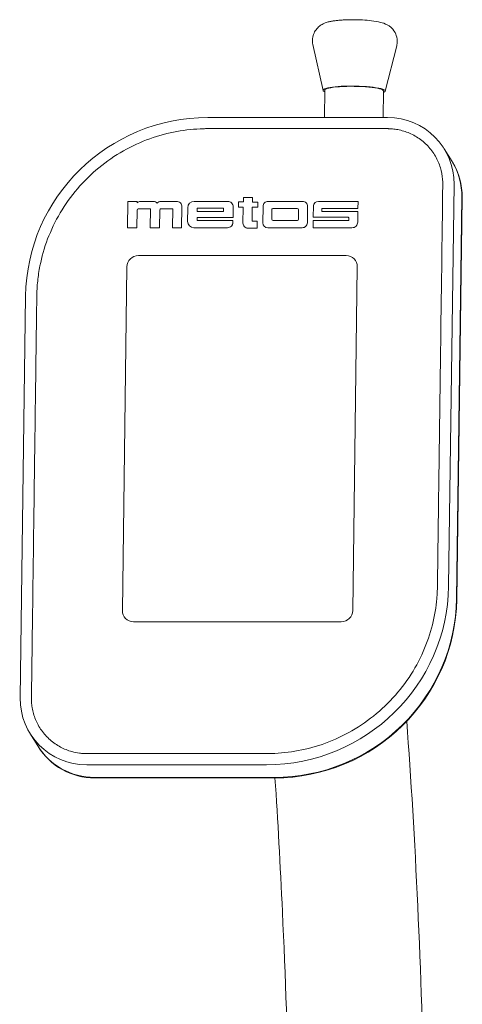
# Model space of a CAD drawing. Units: millimetres. Extents: x -143 to 1476, y -580 to 1935.
# Drawn here: x 1274 to 1470, y 1075 to 1511 of the extents above; entities that cross this region are included whole.
import ezdxf

# ---------------------------------------------------------------- set-up
doc = ezdxf.new("R2010")
doc.units = ezdxf.units.MM
doc.layers.add('Moffat_Details', color=160, linetype='CONTINUOUS', lineweight=15)
doc.layers.add('Moffat_Outline', color=10, linetype='CONTINUOUS', lineweight=15)

msp = doc.modelspace()

# ---------------------------------------------------------------- linework, layer by layer
at = {"layer": 'Moffat_Details', "lineweight": 0, "extrusion": (0, 1, -2.22045e-16)}
for p, q in [((1373.36, 1430.15), (1373.39, 1432.19)), ((1373.39, 1432.19), (1373.36, 1430.15)), ((1373.39, 1432.19), (1377.4, 1432.19)), ((1377.4, 1432.19), (1373.39, 1432.19)), ((1377.4, 1432.19), (1377.37, 1430.13)), ((1377.37, 1430.13), (1377.4, 1432.19)), ((1322.08, 1418.72), (1322.24, 1430.38)), ((1322.24, 1430.38), (1322.08, 1418.72)), ((1322.24, 1430.38), (1326.35, 1430.38)), ((1326.35, 1430.38), (1322.24, 1430.38)), ((1326.35, 1430.38), (1326.34, 1429.71)), ((1326.34, 1429.71), (1326.35, 1430.38)), ((1332.15, 1427.1), (1326.9, 1427.1)), ((1326.9, 1427.1), (1332.15, 1427.1)), ((1327.78, 1430.38), (1333.5, 1430.38)), ((1333.5, 1430.38), (1327.78, 1430.38)), ((1332.04, 1418.72), (1332.15, 1427.1)), ((1332.15, 1427.1), (1332.04, 1418.72)), ((1336.86, 1430.38), (1343.76, 1430.38)), ((1343.76, 1430.38), (1336.86, 1430.38)), ((1342.05, 1427.1), (1336.91, 1427.1)), ((1336.91, 1427.1), (1342.05, 1427.1)), ((1341.94, 1418.72), (1342.05, 1427.1)), ((1342.05, 1427.1), (1341.94, 1418.72)), ((1346.13, 1428.03), (1346.01, 1418.72)), ((1346.01, 1418.72), (1346.13, 1428.03)), ((1348.7, 1427.56), (1348.62, 1421.54)), ((1348.62, 1421.54), (1348.7, 1427.56)), ((1366.51, 1430.38), (1351.57, 1430.38)), ((1351.57, 1430.38), (1366.51, 1430.38)), ((1352.92, 1425.94), (1352.94, 1427.33)), ((1352.94, 1427.33), (1352.92, 1425.94)), ((1352.94, 1427.33), (1364.63, 1427.33)), ((1364.63, 1427.33), (1352.94, 1427.33)), ((1364.63, 1427.33), (1364.61, 1425.94)), ((1364.61, 1425.94), (1364.63, 1427.33)), ((1368.78, 1423.33), (1368.84, 1428.04)), ((1368.84, 1428.04), (1368.78, 1423.33)), ((1371.16, 1427.81), (1371.19, 1430.15)), ((1371.19, 1430.15), (1371.16, 1427.81)), ((1373.33, 1427.81), (1371.16, 1427.81)), ((1371.16, 1427.81), (1373.33, 1427.81)), ((1371.19, 1430.15), (1373.36, 1430.15)), ((1373.36, 1430.15), (1371.19, 1430.15)), ((1373.2, 1420.75), (1373.33, 1427.81)), ((1373.33, 1427.81), (1373.2, 1420.75)), ((1377.33, 1427.81), (1377.25, 1421.68)), ((1377.25, 1421.68), (1377.33, 1427.81)), ((1379.76, 1427.81), (1377.33, 1427.81)), ((1377.33, 1427.81), (1379.76, 1427.81)), ((1377.37, 1430.13), (1379.79, 1430.13)), ((1379.79, 1430.13), (1377.37, 1430.13)), ((1379.79, 1430.13), (1379.76, 1427.81)), ((1379.76, 1427.81), (1379.79, 1430.13)), ((1381.98, 1420.93), (1382.08, 1428.2)), ((1382.08, 1428.2), (1381.98, 1420.93)), ((1384.33, 1430.38), (1399.62, 1430.38)), ((1399.62, 1430.38), (1384.33, 1430.38)), ((1397.23, 1427.26), (1386.6, 1427.26)), ((1386.6, 1427.26), (1397.23, 1427.26)), ((1401.81, 1428.21), (1401.72, 1420.93)), ((1401.72, 1420.93), (1401.81, 1428.21)), ((1404.32, 1423.42), (1404.39, 1428.45)), ((1404.39, 1428.45), (1404.32, 1423.42)), ((1406.64, 1430.38), (1424.18, 1430.39)), ((1424.18, 1430.39), (1406.64, 1430.38)), ((1408.2, 1427.31), (1408.19, 1425.94)), ((1408.19, 1425.94), (1408.2, 1427.31)), ((1424.14, 1427.31), (1408.2, 1427.31)), ((1408.2, 1427.31), (1424.14, 1427.31)), ((1424.18, 1430.39), (1424.14, 1427.31)), ((1424.14, 1427.31), (1424.18, 1430.39)), ((1326.29, 1426.5), (1326.19, 1418.72)), ((1326.19, 1418.72), (1326.29, 1426.5)), ((1336.3, 1426.5), (1336.2, 1418.72)), ((1336.2, 1418.72), (1336.3, 1426.5)), ((1352.87, 1421.87), (1352.89, 1423.33)), ((1352.89, 1423.33), (1352.87, 1421.87)), ((1352.89, 1423.33), (1368.78, 1423.33)), ((1368.78, 1423.33), (1352.89, 1423.33)), ((1364.61, 1425.94), (1352.92, 1425.94)), ((1352.92, 1425.94), (1364.61, 1425.94)), ((1385.99, 1426.66), (1385.94, 1422.51)), ((1385.94, 1422.51), (1385.99, 1426.66)), ((1397.77, 1422.51), (1397.82, 1426.66)), ((1397.82, 1426.66), (1397.77, 1422.51)), ((1419.8, 1423.42), (1404.32, 1423.42)), ((1404.32, 1423.42), (1419.8, 1423.42)), ((1408.19, 1425.94), (1424.12, 1425.94)), ((1424.12, 1425.94), (1408.19, 1425.94)), ((1420.08, 1422.2), (1420.09, 1423.12)), ((1420.09, 1423.12), (1420.08, 1422.2)), ((1424.12, 1425.94), (1424.06, 1421.2)), ((1424.06, 1421.2), (1424.12, 1425.94)), ((1326.19, 1418.72), (1322.08, 1418.72)), ((1322.08, 1418.72), (1326.19, 1418.72)), ((1336.2, 1418.72), (1332.04, 1418.72)), ((1332.04, 1418.72), (1336.2, 1418.72)), ((1346.01, 1418.72), (1341.94, 1418.72)), ((1341.94, 1418.72), (1346.01, 1418.72)), ((1351.42, 1418.72), (1366.35, 1418.72)), ((1366.35, 1418.72), (1351.42, 1418.72)), ((1368.76, 1421.87), (1352.87, 1421.87)), ((1352.87, 1421.87), (1368.76, 1421.87)), ((1368.75, 1421.07), (1368.76, 1421.87)), ((1368.76, 1421.87), (1368.75, 1421.07)), ((1379.5, 1418.54), (1375.39, 1418.54)), ((1375.39, 1418.54), (1379.5, 1418.54)), ((1377.25, 1421.68), (1379.54, 1421.68)), ((1379.54, 1421.68), (1377.25, 1421.68)), ((1379.54, 1421.68), (1379.5, 1418.54)), ((1379.5, 1418.54), (1379.54, 1421.68)), ((1399.47, 1418.72), (1384.17, 1418.72)), ((1384.17, 1418.72), (1399.47, 1418.72)), ((1386.53, 1421.91), (1397.16, 1421.91)), ((1397.16, 1421.91), (1386.53, 1421.91)), ((1404.26, 1418.72), (1404.3, 1421.9)), ((1404.3, 1421.9), (1404.26, 1418.72)), ((1421.5, 1418.72), (1404.26, 1418.72)), ((1404.26, 1418.72), (1421.5, 1418.72)), ((1404.3, 1421.9), (1419.78, 1421.9)), ((1419.78, 1421.9), (1404.3, 1421.9)), ((1418.94, 1406.39), (1326.83, 1406.39)), ((1326.83, 1406.39), (1418.94, 1406.39)), ((1321.78, 1401.44), (1319.75, 1249.03)), ((1319.75, 1249.03), (1321.78, 1401.44)), ((1421.81, 1249.03), (1423.85, 1401.44)), ((1423.85, 1401.44), (1421.81, 1249.03)), ((1324.66, 1244.08), (1416.77, 1244.08)), ((1416.77, 1244.08), (1324.66, 1244.08))]:
    msp.add_line(p, q, dxfattribs=at)
at = {"layer": 'Moffat_Details', "lineweight": 0}
for centre, major_axis, start_param, end_param in [((1326.9, 1426.5), (-0.515, -0.317), -2.129446, -0.558649), ((1327.8, 1428.42), (-1.69, -1.04), -2.106517, -1.278398), ((1333.42, 1428.13), (1.93, 1.19), 0.131556, 0.989081), ((1336.84, 1428.26), (-1.82, -1.12), -2.124193, -1.221528), ((1336.9, 1426.5), (-0.515, -0.317), -2.129446, -0.558649), ((1343.77, 1428.03), (2.02, 1.25), -0.556142, 1.026538), ((1351.54, 1427.56), (-2.42, -1.49), -2.129231, -0.558649), ((1366.48, 1428.04), (2.02, 1.24), -0.558435, 1.012362), ((1384.27, 1428.2), (-1.87, -1.15), -2.144619, -0.556004), ((1386.59, 1426.66), (-0.515, -0.317), -2.129446, -0.558649), ((1397.22, 1426.66), (0.515, 0.317), -0.558649, 1.012147), ((1399.63, 1428.2), (1.87, 1.15), -0.556004, 1.02732), ((1406.55, 1428.22), (-1.86, -1.15), -2.159719, -0.667415), ((1419.79, 1423.12), (0.257, 0.158), -0.558649, 1.012147), ((1351.46, 1421.54), (-2.42, -1.49), -0.558649, 1.012147), ((1366.39, 1421.07), (2.02, 1.24), -2.129446, -0.558649), ((1375.42, 1420.74), (-1.9, -1.17), -0.563468, 1.012164), ((1384.2, 1420.93), (-1.9, -1.17), -0.558649, 1.012147), ((1386.54, 1422.51), (-0.515, -0.317), -0.558649, 1.012147), ((1397.17, 1422.51), (0.515, 0.317), -2.129446, -0.558649), ((1399.5, 1420.93), (1.9, 1.17), -2.129446, -0.558649), ((1419.78, 1422.2), (0.257, 0.158), -2.129446, -0.558649), ((1421.59, 1421.18), (2.12, 1.3), -2.149854, -0.550882)]:
    msp.add_ellipse(centre, major_axis=major_axis, ratio=0.985246, start_param=start_param, end_param=end_param, dxfattribs=at)
at = {"layer": 'Moffat_Details', "lineweight": 0, "extrusion": (-2.46519e-32, -2.22045e-16, -1)}
for centre, major_axis, start_param, end_param in [((1326.9, 1426.5), (0.515, 0.317), -2.582943, -1.012147), ((1419.79, 1423.12), (0.257, 0.158), -1.012147, 0.558649), ((1366.39, 1421.07), (-2.02, -1.24), -2.582943, -1.012147), ((1416.83, 1249.03), (-4.26, -2.62), -2.582943, -1.012147)]:
    msp.add_ellipse(centre, major_axis=major_axis, ratio=0.985246, start_param=start_param, end_param=end_param, dxfattribs=at)
at = {"layer": 'Moffat_Details', "lineweight": 0, "extrusion": (-4.93038e-32, -2.22045e-16, -1)}
for centre, major_axis, start_param, end_param in [((1327.8, 1428.42), (1.69, 1.04), -1.863195, -1.035075), ((1399.63, 1428.2), (1.87, 1.15), -1.02732, 0.556004)]:
    msp.add_ellipse(centre, major_axis=major_axis, ratio=0.985246, start_param=start_param, end_param=end_param, dxfattribs=at)
at = {"layer": 'Moffat_Details', "lineweight": 0, "extrusion": (-1.2326e-32, -2.22045e-16, -1)}
for centre, major_axis, start_param, end_param in [((1333.42, 1428.13), (1.93, 1.19), -0.989081, -0.131556), ((1343.77, 1428.03), (2.02, 1.25), -1.026538, 0.556142), ((1397.22, 1426.66), (0.515, 0.317), -1.012147, 0.558649), ((1386.54, 1422.51), (-0.515, -0.317), -1.012147, 0.558649), ((1326.76, 1401.44), (4.26, 2.62), -2.582943, -1.012147), ((1418.87, 1401.44), (4.26, 2.62), -1.012147, 0.558649), ((1324.73, 1249.03), (-4.26, -2.62), -1.012147, 0.558649), ((1416.83, 1249.03), (-4.26, -2.62), -2.582943, -1.012147)]:
    msp.add_ellipse(centre, major_axis=major_axis, ratio=0.985246, start_param=start_param, end_param=end_param, dxfattribs=at)
at = {"layer": 'Moffat_Details', "lineweight": 0, "extrusion": (0, -2.22045e-16, -1)}
for centre, major_axis, start_param, end_param in [((1336.84, 1428.26), (1.82, 1.12), -1.920065, -1.0174), ((1366.48, 1428.04), (2.02, 1.24), -1.012362, 0.558435), ((1384.27, 1428.2), (1.87, 1.15), -2.585589, -0.996974), ((1351.46, 1421.54), (-2.42, -1.49), -1.012147, 0.558649), ((1399.5, 1420.93), (-1.9, -1.17), -2.582943, -1.012147), ((1326.76, 1401.44), (4.26, 2.62), -2.582943, -1.012147)]:
    msp.add_ellipse(centre, major_axis=major_axis, ratio=0.985246, start_param=start_param, end_param=end_param, dxfattribs=at)
at = {"layer": 'Moffat_Details', "lineweight": 0, "extrusion": (2.46519e-32, -2.22045e-16, -1)}
for centre, major_axis, start_param, end_param in [((1336.9, 1426.5), (0.515, 0.317), -2.582943, -1.012147), ((1386.59, 1426.66), (0.515, 0.317), -2.582943, -1.012147), ((1397.17, 1422.51), (-0.515, -0.317), -2.582943, -1.012147), ((1419.78, 1422.2), (-0.257, -0.158), -2.582943, -1.012147), ((1421.59, 1421.18), (-2.12, -1.3), -2.590711, -0.991739)]:
    msp.add_ellipse(centre, major_axis=major_axis, ratio=0.985246, start_param=start_param, end_param=end_param, dxfattribs=at)
at = {"layer": 'Moffat_Details', "lineweight": 0, "extrusion": (-3.69779e-32, -2.22045e-16, -1)}
for centre, major_axis, start_param, end_param in [((1351.54, 1427.56), (2.42, 1.49), -2.582943, -1.012362), ((1406.55, 1428.22), (1.86, 1.15), -2.474178, -0.981873), ((1384.2, 1420.93), (-1.9, -1.17), -1.012147, 0.558649)]:
    msp.add_ellipse(centre, major_axis=major_axis, ratio=0.985246, start_param=start_param, end_param=end_param, dxfattribs=at)
at = {"layer": 'Moffat_Details', "lineweight": 0, "extrusion": (-9.86076e-32, -2.22045e-16, -1)}
msp.add_ellipse((1375.42, 1420.74), major_axis=(-1.9, -1.17), ratio=0.985246, start_param=-1.012164, end_param=0.563468, dxfattribs=at)
at = {"layer": 'Moffat_Details', "lineweight": 0, "extrusion": (-7.39557e-32, -2.22045e-16, -1)}
for centre, major_axis in [((1418.87, 1401.44), (4.26, 2.62)), ((1324.73, 1249.03), (-4.26, -2.62))]:
    msp.add_ellipse(centre, major_axis=major_axis, ratio=0.985246, start_param=-1.012147, end_param=0.558649, dxfattribs=at)
at = {"layer": 'Moffat_Outline', "lineweight": 0, "extrusion": (0, 1, -2.22045e-16)}
for p, q in [((1408.68, 1479.62), (1404.15, 1499.9)), ((1436.25, 1479.26), (1441.32, 1499.4)), ((1409.3, 1467.58), (1409.47, 1479.68)), ((1435.31, 1467.58), (1435.46, 1479.34)), ((1357.57, 1467.58), (1437.24, 1467.58)), ((1462.39, 1453.64), (1465.85, 1448.03)), ((1465.85, 1448.03), (1465.98, 1447.81)), ((1466.72, 1437.9), (1464.34, 1259.83)), ((1467.8, 1254.22), (1470.18, 1432.29)), ((1467.8, 1254.22), (1470.18, 1432.29)), ((1470.31, 1432.08), (1467.93, 1254)), ((1274.47, 1210.36), (1276.85, 1388.44)), ((1278.8, 1194.63), (1282.25, 1189.02)), ((1282.25, 1189.02), (1282.39, 1188.8)), ((1383.62, 1180.68), (1303.95, 1180.68)), ((1307.4, 1175.07), (1387.07, 1175.07)), ((1307.4, 1175.07), (1387.07, 1175.07)), ((1387.21, 1174.85), (1307.54, 1174.85))]:
    msp.add_line(p, q, dxfattribs=at)
at = {"layer": 'Moffat_Outline', "lineweight": 0}
for centre, major_axis, ratio, start_param, end_param in [((1422.46, 1479.51), (-13.8, 0.18), 0.145127, -1.478982, 0.34177), ((1422.46, 1479.51), (13.8, -0.18), 0.145127, -0.34177, 1.662611), ((1440.3, 1432.29), (25.54, 15.73), 0.985246, -0.558649, 0), ((1440.3, 1432.29), (25.54, 15.73), 0.985246, -0.558649, 0), ((1388.13, 1254.22), (68.12, 41.95), 0.985246, -2.129446, -0.558649), ((1388.13, 1254.22), (68.12, 41.95), 0.985246, -2.129446, -0.558649), ((1307.8, 1204.75), (-25.54, -15.73), 0.985246, 0, 1.012147), ((1307.8, 1204.75), (-25.54, -15.73), 0.985246, 0, 1.012147)]:
    msp.add_ellipse(centre, major_axis=major_axis, ratio=ratio, start_param=start_param, end_param=end_param, dxfattribs=at)
at = {"layer": 'Moffat_Outline', "lineweight": 0, "extrusion": (-7.70372e-34, -2.22045e-16, -1)}
msp.add_ellipse((1422.46, 1479.51), major_axis=(-13, 0.17), ratio=0.145127, start_param=0, end_param=3.141593, dxfattribs=at)
at = {"layer": 'Moffat_Outline', "lineweight": 0, "extrusion": (-1.2326e-32, -2.22045e-16, -1)}
for centre, major_axis in [((1356.52, 1388.44), (68.12, 41.95)), ((1384.67, 1259.83), (-68.12, -41.95))]:
    msp.add_ellipse(centre, major_axis=major_axis, ratio=0.985246, start_param=-2.582943, end_param=-1.012147, dxfattribs=at)
at = {"layer": 'Moffat_Outline', "lineweight": 0, "extrusion": (2.46519e-32, -2.22045e-16, -1)}
msp.add_ellipse((1436.85, 1437.9), major_axis=(25.54, 15.73), ratio=0.985246, start_param=-1.012147, end_param=0.558649, dxfattribs=at)
at = {"layer": 'Moffat_Outline', "lineweight": 0, "extrusion": (0, -2.22045e-16, -1)}
for centre, major_axis, start_param, end_param in [((1440.44, 1432.08), (25.54, 15.73), 0, 0.558649), ((1307.93, 1204.53), (-25.54, -15.73), -1.012147, 0)]:
    msp.add_ellipse(centre, major_axis=major_axis, ratio=0.985246, start_param=start_param, end_param=end_param, dxfattribs=at)
at = {"layer": 'Moffat_Outline', "lineweight": 0, "extrusion": (1.2326e-32, -2.22045e-16, -1)}
for centre, major_axis, start_param, end_param in [((1388.26, 1254), (-68.12, -41.95), -2.582943, -1.012147), ((1304.34, 1210.36), (-25.54, -15.73), -1.012147, 0.558649)]:
    msp.add_ellipse(centre, major_axis=major_axis, ratio=0.985246, start_param=start_param, end_param=end_param, dxfattribs=at)
at = {"layer": 'Moffat_Outline', "lineweight": 0}
for points, knots in [([(1404.15, 1499.9), (1403.96, 1500.75), (1403.9, 1501.7), (1404.12, 1503.48), (1404.36, 1504.29), (1405.03, 1505.78), (1405.47, 1506.4), (1406.44, 1507.55), (1406.95, 1507.97), (1408.05, 1508.76), (1408.57, 1509.03), (1409.8, 1509.59), (1410.41, 1509.77), (1411.49, 1510.06), (1411.97, 1510.16), (1412.96, 1510.35), (1413.47, 1510.43), (1414.56, 1510.57), (1415.14, 1510.63), (1416.31, 1510.74), (1416.92, 1510.78), (1418.94, 1510.9), (1420.43, 1510.94), (1423.35, 1510.93), (1424.79, 1510.89), (1427.59, 1510.74), (1428.94, 1510.63), (1431.63, 1510.3), (1432.91, 1510.1), (1435.11, 1509.52), (1435.98, 1509.32), (1437.72, 1508.3), (1438.09, 1508.05), (1439.14, 1507.2), (1439.91, 1506.47), (1441, 1504.44), (1441.36, 1503.46), (1441.61, 1501.5), (1441.57, 1500.58), (1441.37, 1499.62), (1441.35, 1499.51), (1441.32, 1499.4)], [4.769768, 4.769768, 4.769768, 4.769768, 4.819602, 4.819602, 4.86743, 4.86743, 4.923052, 4.923052, 4.997154, 4.997154, 5.102495, 5.102495, 5.281166, 5.281166, 5.430938, 5.430938, 5.59164, 5.59164, 5.758225, 5.758225, 5.923259, 5.923259, 6.296406, 6.296406, 6.649187, 6.649187, 7.00803, 7.00803, 7.414329, 7.414329, 7.69728, 7.69728, 7.765351, 7.765351, 7.865018, 7.865018, 7.925614, 7.925614, 7.973804, 7.973804, 7.980231, 7.980231, 7.980231, 7.980231]), ([(1461.74, 1437.9), (1461.75, 1438.25), (1461.75, 1438.59), (1461.69, 1440.6), (1461.47, 1442.32), (1460.62, 1445.78), (1459.99, 1447.51), (1458.32, 1450.84), (1457.28, 1452.44), (1454.82, 1455.36), (1453.42, 1456.68), (1450.36, 1458.94), (1448.71, 1459.88), (1445.31, 1461.35), (1443.56, 1461.87), (1441.02, 1462.35), (1440.21, 1462.47), (1439.01, 1462.57), (1438.61, 1462.6), (1438.02, 1462.62), (1437.83, 1462.63), (1437.53, 1462.63), (1437.44, 1462.64), (1437.29, 1462.64), (1437.24, 1462.64), (1437.17, 1462.64), (1437.08, 1462.64), (1436.91, 1462.64), (1436.82, 1462.64), (1435.43, 1462.64), (1434.13, 1462.64), (1432.19, 1462.64), (1431.54, 1462.64), (1418.66, 1462.64), (1406.42, 1462.64), (1388.08, 1462.64), (1381.96, 1462.64), (1372.79, 1462.64), (1369.73, 1462.64), (1365.14, 1462.64), (1363.62, 1462.64), (1361.32, 1462.64), (1360.56, 1462.64), (1359.41, 1462.64), (1359.03, 1462.64), (1358.46, 1462.64), (1358.26, 1462.64), (1357.98, 1462.64), (1357.88, 1462.64), (1357.69, 1462.64), (1357.58, 1462.64), (1357.46, 1462.64), (1357.42, 1462.64), (1357.14, 1462.64), (1356.89, 1462.64), (1356.31, 1462.63), (1355.96, 1462.62), (1351.8, 1462.52), (1347.87, 1462.13), (1339.92, 1460.67), (1335.9, 1459.6), (1327.94, 1456.74), (1324, 1454.94), (1316.4, 1450.65), (1312.75, 1448.14), (1305.9, 1442.51), (1302.72, 1439.39), (1296.96, 1432.66), (1294.4, 1429.05), (1289.98, 1421.56), (1288.13, 1417.67), (1285.15, 1409.8), (1284.02, 1405.82), (1282.79, 1399.59), (1282.45, 1397.32), (1282.1, 1393.95), (1282.01, 1392.84), (1281.91, 1391.18), (1281.88, 1390.63), (1281.85, 1389.8), (1281.85, 1389.53), (1281.84, 1389.12), (1281.83, 1388.98), (1281.83, 1388.78), (1281.83, 1388.71), (1281.83, 1388.57), (1281.83, 1388.62), (1281.82, 1388.34), (1281.82, 1388.25), (1281.8, 1386.56), (1281.78, 1384.95), (1281.7, 1379.25), (1281.65, 1375.17), (1281.42, 1357.99), (1281.24, 1344.89), (1280.98, 1325.25), (1280.89, 1318.71), (1280.58, 1295.19), (1280.35, 1278.22), (1280.01, 1252.77), (1279.9, 1244.29), (1279.73, 1231.56), (1279.67, 1227.32), (1279.59, 1220.95), (1279.56, 1218.83), (1279.52, 1215.65), (1279.5, 1214.59), (1279.48, 1213), (1279.47, 1212.47), (1279.46, 1211.67), (1279.46, 1211.41), (1279.45, 1211.01), (1279.45, 1210.88), (1279.45, 1210.68), (1279.45, 1210.61), (1279.45, 1210.51), (1279.45, 1210.48), (1279.45, 1210.43), (1279.45, 1210.41), (1279.45, 1210.38), (1279.44, 1210.36), (1279.44, 1210.35), (1279.44, 1210.35), (1279.44, 1209.8), (1279.45, 1209.25), (1279.49, 1208.42), (1279.51, 1208.14), (1279.58, 1207.43), (1279.63, 1207.01), (1279.72, 1206.36), (1279.75, 1206.15), (1280.08, 1204.23), (1280.56, 1202.5), (1281.93, 1199.13), (1282.82, 1197.49), (1284.99, 1194.43), (1286.27, 1193.01), (1289.1, 1190.51), (1290.66, 1189.43), (1293.94, 1187.68), (1295.65, 1187), (1298.49, 1186.22), (1299.62, 1185.99), (1301.29, 1185.77), (1301.85, 1185.71), (1302.67, 1185.66), (1302.94, 1185.65), (1303.35, 1185.63), (1303.48, 1185.63), (1303.68, 1185.63), (1303.75, 1185.63), (1303.85, 1185.63), (1303.89, 1185.63), (1303.94, 1185.63), (1303.95, 1185.63), (1303.98, 1185.63), (1303.99, 1185.63), (1304, 1185.63), (1304, 1185.63), (1304.01, 1185.63), (1304.03, 1185.63), (1304.08, 1185.63), (1304.11, 1185.63), (1304.22, 1185.63), (1304.29, 1185.63), (1304.48, 1185.63), (1304.6, 1185.63), (1304.91, 1185.63), (1305.09, 1185.63), (1305.61, 1185.63), (1305.94, 1185.63), (1306.75, 1185.63), (1307.23, 1185.63), (1320.47, 1185.63), (1333.23, 1185.63), (1352.38, 1185.63), (1358.76, 1185.63), (1368.33, 1185.63), (1371.52, 1185.63), (1376.3, 1185.63), (1377.9, 1185.63), (1380.29, 1185.63), (1381.09, 1185.63), (1382.68, 1185.63), (1383.51, 1185.62), (1385.24, 1185.64), (1386.29, 1185.66), (1391.23, 1185.91), (1395.2, 1186.4), (1403.22, 1188.09), (1407.26, 1189.28), (1415.23, 1192.39), (1419.15, 1194.32), (1426.68, 1198.88), (1430.29, 1201.51), (1437, 1207.39), (1440.1, 1210.63), (1445.65, 1217.55), (1448.1, 1221.24), (1452.28, 1228.87), (1454.01, 1232.82), (1456.72, 1240.76), (1457.72, 1244.75), (1458.69, 1250.6), (1458.92, 1252.49), (1459.17, 1255.3), (1459.23, 1256.23), (1459.3, 1257.61), (1459.32, 1258.07), (1459.34, 1258.76), (1459.35, 1258.99), (1459.36, 1259.33), (1459.36, 1259.45), (1459.36, 1259.62), (1459.36, 1259.67), (1459.36, 1259.76), (1459.36, 1259.79), (1459.36, 1259.83), (1459.36, 1259.87), (1459.37, 1259.97), (1459.37, 1260.04), (1459.37, 1260.46), (1459.38, 1260.82), (1459.43, 1264.82), (1459.48, 1268.46), (1459.55, 1273.93), (1459.58, 1275.75), (1459.7, 1284.91), (1459.8, 1292.24), (1459.94, 1303.25), (1459.99, 1306.92), (1460.2, 1322.43), (1460.36, 1334.28), (1460.6, 1352.06), (1460.68, 1357.98), (1461.08, 1388.57), (1461.41, 1413.24), (1461.74, 1437.9)], [-10.283185, -10.283185, -10.283185, -10.283185, -10.23722, -10.23722, -10.016731, -10.016731, -9.796242, -9.796242, -9.575753, -9.575753, -9.355264, -9.355264, -9.134775, -9.134775, -8.914286, -8.914286, -8.810457, -8.810457, -8.758542, -8.758542, -8.732585, -8.732585, -8.719606, -8.719606, -8.713117, -8.713117, -8.710194, -8.710194, -8.706809, -8.706809, -8.657898, -8.657898, -8.633443, -8.633443, -8.172872, -8.172872, -7.942586, -7.942586, -7.827443, -7.827443, -7.769872, -7.769872, -7.741086, -7.741086, -7.726693, -7.726693, -7.719497, -7.719497, -7.715899, -7.715899, -7.7123, -7.7123, -7.710501, -7.710501, -7.699683, -7.699683, -7.684406, -7.684406, -7.515992, -7.515992, -7.347578, -7.347578, -7.179164, -7.179164, -7.010749, -7.010749, -6.842335, -6.842335, -6.673921, -6.673921, -6.505507, -6.505507, -6.337093, -6.337093, -6.239334, -6.239334, -6.190454, -6.190454, -6.166015, -6.166015, -6.153795, -6.153795, -6.147685, -6.147685, -6.14463, -6.14463, -6.141575, -6.141575, -6.140047, -6.140047, -6.112963, -6.112963, -6.044119, -6.044119, -5.823549, -5.823549, -5.713265, -5.713265, -5.427393, -5.427393, -5.284457, -5.284457, -5.212989, -5.212989, -5.177255, -5.177255, -5.159388, -5.159388, -5.150454, -5.150454, -5.145987, -5.145987, -5.143754, -5.143754, -5.142637, -5.142637, -5.142079, -5.142079, -5.1418, -5.1418, -5.141521, -5.141521, -5.140925, -5.140925, -5.067876, -5.067876, -5.031352, -5.031352, -4.975995, -4.975995, -4.948316, -4.948316, -4.730116, -4.730116, -4.511917, -4.511917, -4.293717, -4.293717, -4.075517, -4.075517, -3.857317, -3.857317, -3.713862, -3.713862, -3.642135, -3.642135, -3.606271, -3.606271, -3.588339, -3.588339, -3.579374, -3.579374, -3.574891, -3.574891, -3.572649, -3.572649, -3.571528, -3.571528, -3.570968, -3.570968, -3.570408, -3.570408, -3.569132, -3.569132, -3.566416, -3.566416, -3.561901, -3.561901, -3.554896, -3.554896, -3.542447, -3.542447, -3.524375, -3.524375, -3.043834, -3.043834, -2.803563, -2.803563, -2.683428, -2.683428, -2.62336, -2.62336, -2.593326, -2.593326, -2.563293, -2.563293, -2.516668, -2.516668, -2.347394, -2.347394, -2.178121, -2.178121, -2.008848, -2.008848, -1.839575, -1.839575, -1.670302, -1.670302, -1.501028, -1.501028, -1.331755, -1.331755, -1.162482, -1.162482, -1.080673, -1.080673, -1.039769, -1.039769, -1.019317, -1.019317, -1.009091, -1.009091, -1.003978, -1.003978, -1.001422, -1.001422, -1.000143, -1.000143, -0.999575, -0.999575, -0.998447, -0.998447, -0.992397, -0.992397, -0.931039, -0.931039, -0.90036, -0.90036, -0.776763, -0.776763, -0.714964, -0.714964, -0.515341, -0.515341, -0.415529, -0.415529, 0, 0, 0, 0]), ([(1461.74, 1437.9), (1461.41, 1413.24), (1461.08, 1388.57), (1460.68, 1357.98), (1460.6, 1352.06), (1460.36, 1334.28), (1460.2, 1322.43), (1459.99, 1306.92), (1459.94, 1303.25), (1459.8, 1292.24), (1459.7, 1284.91), (1459.58, 1275.75), (1459.55, 1273.93), (1459.48, 1268.46), (1459.43, 1264.82), (1459.38, 1260.82), (1459.37, 1260.46), (1459.37, 1260.04), (1459.37, 1259.97), (1459.36, 1259.87), (1459.36, 1259.83), (1459.36, 1259.79), (1459.36, 1259.76), (1459.36, 1259.67), (1459.36, 1259.62), (1459.36, 1259.45), (1459.36, 1259.33), (1459.35, 1258.99), (1459.34, 1258.76), (1459.32, 1258.07), (1459.3, 1257.61), (1459.23, 1256.23), (1459.17, 1255.3), (1458.92, 1252.49), (1458.69, 1250.6), (1457.72, 1244.75), (1456.72, 1240.76), (1454.01, 1232.82), (1452.28, 1228.87), (1448.1, 1221.24), (1445.65, 1217.55), (1440.1, 1210.63), (1437, 1207.39), (1430.29, 1201.51), (1426.68, 1198.88), (1419.15, 1194.32), (1415.23, 1192.39), (1407.26, 1189.28), (1403.22, 1188.09), (1395.2, 1186.4), (1391.23, 1185.91), (1386.29, 1185.66), (1385.24, 1185.64), (1383.51, 1185.62), (1382.68, 1185.63), (1381.09, 1185.63), (1380.29, 1185.63), (1377.9, 1185.63), (1376.3, 1185.63), (1371.52, 1185.63), (1368.33, 1185.63), (1358.76, 1185.63), (1352.38, 1185.63), (1333.23, 1185.63), (1320.47, 1185.63), (1307.23, 1185.63), (1306.75, 1185.63), (1305.94, 1185.63), (1305.61, 1185.63), (1305.09, 1185.63), (1304.91, 1185.63), (1304.6, 1185.63), (1304.48, 1185.63), (1304.29, 1185.63), (1304.22, 1185.63), (1304.11, 1185.63), (1304.08, 1185.63), (1304.03, 1185.63), (1304.01, 1185.63), (1304, 1185.63), (1304, 1185.63), (1303.99, 1185.63), (1303.98, 1185.63), (1303.95, 1185.63), (1303.94, 1185.63), (1303.89, 1185.63), (1303.85, 1185.63), (1303.75, 1185.63), (1303.68, 1185.63), (1303.48, 1185.63), (1303.35, 1185.63), (1302.94, 1185.65), (1302.67, 1185.66), (1301.85, 1185.71), (1301.29, 1185.77), (1299.62, 1185.99), (1298.49, 1186.22), (1295.65, 1187), (1293.94, 1187.68), (1290.66, 1189.43), (1289.1, 1190.51), (1286.27, 1193.01), (1284.99, 1194.43), (1282.82, 1197.49), (1281.93, 1199.13), (1280.56, 1202.5), (1280.08, 1204.23), (1279.75, 1206.15), (1279.72, 1206.36), (1279.63, 1207.01), (1279.58, 1207.43), (1279.51, 1208.14), (1279.49, 1208.42), (1279.45, 1209.25), (1279.44, 1209.8), (1279.44, 1210.35), (1279.44, 1210.35), (1279.44, 1210.36), (1279.45, 1210.38), (1279.45, 1210.41), (1279.45, 1210.43), (1279.45, 1210.48), (1279.45, 1210.51), (1279.45, 1210.61), (1279.45, 1210.68), (1279.45, 1210.88), (1279.45, 1211.01), (1279.46, 1211.41), (1279.46, 1211.67), (1279.47, 1212.47), (1279.48, 1213), (1279.5, 1214.59), (1279.52, 1215.65), (1279.56, 1218.83), (1279.59, 1220.95), (1279.67, 1227.32), (1279.73, 1231.56), (1279.9, 1244.29), (1280.01, 1252.77), (1280.35, 1278.22), (1280.58, 1295.19), (1280.89, 1318.71), (1280.98, 1325.25), (1281.24, 1344.89), (1281.42, 1357.99), (1281.65, 1375.17), (1281.7, 1379.25), (1281.78, 1384.95), (1281.8, 1386.56), (1281.82, 1388.25), (1281.82, 1388.34), (1281.83, 1388.62), (1281.83, 1388.57), (1281.83, 1388.71), (1281.83, 1388.78), (1281.83, 1388.98), (1281.84, 1389.12), (1281.85, 1389.53), (1281.85, 1389.8), (1281.88, 1390.63), (1281.91, 1391.18), (1282.01, 1392.84), (1282.1, 1393.95), (1282.45, 1397.32), (1282.79, 1399.59), (1284.02, 1405.82), (1285.15, 1409.8), (1288.13, 1417.67), (1289.98, 1421.56), (1294.4, 1429.05), (1296.96, 1432.66), (1302.72, 1439.39), (1305.9, 1442.51), (1312.75, 1448.14), (1316.4, 1450.65), (1324, 1454.94), (1327.94, 1456.74), (1335.9, 1459.6), (1339.92, 1460.67), (1347.87, 1462.13), (1351.8, 1462.52), (1355.96, 1462.62), (1356.31, 1462.63), (1356.89, 1462.64), (1357.14, 1462.64), (1357.42, 1462.64), (1357.46, 1462.64), (1357.58, 1462.64), (1357.69, 1462.64), (1357.88, 1462.64), (1357.98, 1462.64), (1358.26, 1462.64), (1358.46, 1462.64), (1359.03, 1462.64), (1359.41, 1462.64), (1360.56, 1462.64), (1361.32, 1462.64), (1363.62, 1462.64), (1365.14, 1462.64), (1369.73, 1462.64), (1372.79, 1462.64), (1381.96, 1462.64), (1388.08, 1462.64), (1406.42, 1462.64), (1418.66, 1462.64), (1431.54, 1462.64), (1432.19, 1462.64), (1434.13, 1462.64), (1435.43, 1462.64), (1436.82, 1462.64), (1436.91, 1462.64), (1437.08, 1462.64), (1437.17, 1462.64), (1437.24, 1462.64), (1437.29, 1462.64), (1437.44, 1462.64), (1437.53, 1462.63), (1437.83, 1462.63), (1438.02, 1462.62), (1438.61, 1462.6), (1439.01, 1462.57), (1440.21, 1462.47), (1441.02, 1462.35), (1443.56, 1461.87), (1445.31, 1461.35), (1448.71, 1459.88), (1450.36, 1458.94), (1453.42, 1456.68), (1454.82, 1455.36), (1457.28, 1452.44), (1458.32, 1450.84), (1459.99, 1447.51), (1460.62, 1445.78), (1461.47, 1442.32), (1461.69, 1440.6), (1461.75, 1438.59), (1461.75, 1438.25), (1461.74, 1437.9)], [0, 0, 0, 0, 0.415529, 0.415529, 0.515341, 0.515341, 0.714964, 0.714964, 0.776763, 0.776763, 0.90036, 0.90036, 0.931039, 0.931039, 0.992397, 0.992397, 0.998447, 0.998447, 0.999575, 0.999575, 1.000143, 1.000143, 1.001422, 1.001422, 1.003978, 1.003978, 1.009091, 1.009091, 1.019317, 1.019317, 1.039769, 1.039769, 1.080673, 1.080673, 1.162482, 1.162482, 1.331755, 1.331755, 1.501028, 1.501028, 1.670302, 1.670302, 1.839575, 1.839575, 2.008848, 2.008848, 2.178121, 2.178121, 2.347394, 2.347394, 2.516668, 2.516668, 2.563293, 2.563293, 2.593326, 2.593326, 2.62336, 2.62336, 2.683428, 2.683428, 2.803563, 2.803563, 3.043834, 3.043834, 3.524375, 3.524375, 3.542447, 3.542447, 3.554896, 3.554896, 3.561901, 3.561901, 3.566416, 3.566416, 3.569132, 3.569132, 3.570408, 3.570408, 3.570968, 3.570968, 3.571528, 3.571528, 3.572649, 3.572649, 3.574891, 3.574891, 3.579374, 3.579374, 3.588339, 3.588339, 3.606271, 3.606271, 3.642135, 3.642135, 3.713862, 3.713862, 3.857317, 3.857317, 4.075517, 4.075517, 4.293717, 4.293717, 4.511917, 4.511917, 4.730116, 4.730116, 4.948316, 4.948316, 4.975995, 4.975995, 5.031352, 5.031352, 5.067876, 5.067876, 5.140925, 5.140925, 5.141521, 5.141521, 5.1418, 5.1418, 5.142079, 5.142079, 5.142637, 5.142637, 5.143754, 5.143754, 5.145987, 5.145987, 5.150454, 5.150454, 5.159388, 5.159388, 5.177255, 5.177255, 5.212989, 5.212989, 5.284457, 5.284457, 5.427393, 5.427393, 5.713265, 5.713265, 5.823549, 5.823549, 6.044119, 6.044119, 6.112963, 6.112963, 6.140047, 6.140047, 6.141575, 6.141575, 6.14463, 6.14463, 6.147685, 6.147685, 6.153795, 6.153795, 6.166015, 6.166015, 6.190454, 6.190454, 6.239334, 6.239334, 6.337093, 6.337093, 6.505507, 6.505507, 6.673921, 6.673921, 6.842335, 6.842335, 7.010749, 7.010749, 7.179164, 7.179164, 7.347578, 7.347578, 7.515992, 7.515992, 7.684406, 7.684406, 7.699683, 7.699683, 7.710501, 7.710501, 7.7123, 7.7123, 7.715899, 7.715899, 7.719497, 7.719497, 7.726693, 7.726693, 7.741086, 7.741086, 7.769872, 7.769872, 7.827443, 7.827443, 7.942586, 7.942586, 8.172872, 8.172872, 8.633443, 8.633443, 8.657898, 8.657898, 8.706809, 8.706809, 8.710194, 8.710194, 8.713117, 8.713117, 8.719606, 8.719606, 8.732585, 8.732585, 8.758542, 8.758542, 8.810457, 8.810457, 8.914286, 8.914286, 9.134775, 9.134775, 9.355264, 9.355264, 9.575753, 9.575753, 9.796242, 9.796242, 10.016731, 10.016731, 10.23722, 10.23722, 10.283185, 10.283185, 10.283185, 10.283185]), ([(1453.73, 1027), (1453.01, 1058.45), (1451.97, 1089.03), (1449.3, 1147.16), (1447.66, 1174.69), (1445.76, 1199.96)], [0.1501345, 0.1501345, 0.1501345, 0.1501345, 0.372344, 0.372344, 0.5958439, 0.5958439, 0.5958439, 0.5958439]), ([(1393.71, 1027), (1393, 1057.62), (1391.98, 1087.36), (1389.73, 1136.24), (1388.63, 1156.12), (1387.38, 1174.85)], [0.1534115, 0.1534115, 0.1534115, 0.1534115, 0.3729509, 0.3729509, 0.5349711, 0.5349711, 0.5349711, 0.5349711])]:
    msp.add_open_spline(points, degree=3, knots=knots, dxfattribs=at)

doc.saveas('drawing.dxf')
